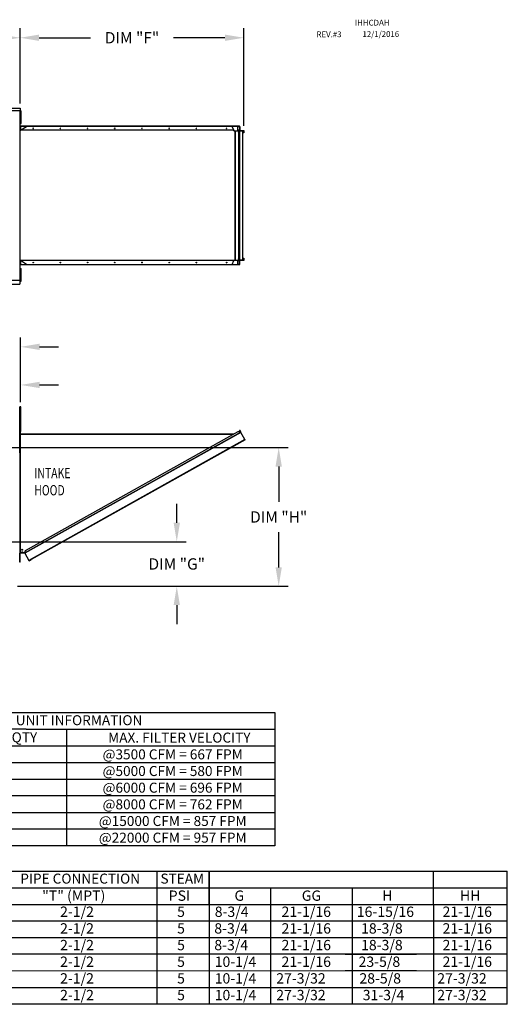
# Model space of a CAD drawing. Units: inches. Extents: x 0 to 252, y -161 to 0.
# Drawn here: x 174 to 252, y -158 to -2 of the extents above; entities that cross this region are included whole.
import ezdxf
from ezdxf.enums import TextEntityAlignment as Align

# ---------------------------------------------------------------- set-up
doc = ezdxf.new("R2010")
doc.units = ezdxf.units.IN
doc.header["$LTSCALE"] = 4
doc.header["$MEASUREMENT"] = 0
doc.styles.add('SLDTEXTSTYLE0', font='txt', dxfattribs={"width": 0.75})
doc.dimstyles.new('MOD', dxfattribs={"dimscale": 1.5, "dimtxt": 1.2, "dimasz": 2, "dimexe": 1, "dimexo": 0.5, "dimgap": 1, "dimtad": 0, "dimtih": 1, "dimtoh": 1, "dimdec": 4, "dimzin": 0, "dimdsep": 46, "dimtxsty": 'Standard', "dimcen": 0.09, "dimadec": 0, "dimazin": 0, "dimtfac": 1, "dimtdec": 4, "dimtix": 1, "dimtofl": 0, "dimtmove": 0, "dimatfit": 3, "dimfxl": 0, "dimtolj": 1, "dimtzin": 0, "dimarcsym": 0})

# ---------------------------------------------------------------- blocks, each defined once
blk = doc.blocks.new('*D2')
at = {"color": 0, "lineweight": -2}
for p, q in [((105.63, -16.87), (105.63, -3.24)), ((174.52, -15.16), (174.52, -3.24)), ((108.63, -4.74), (133.48, -4.74)), ((171.52, -4.74), (146.68, -4.74))]:
    blk.add_line(p, q, dxfattribs=at)
at = {"color": 0}
for points in [[(108.63, -4.24), (108.63, -5.24), (105.63, -4.74)], [(171.52, -4.24), (171.52, -5.24), (174.52, -4.74)]]:
    blk.add_solid(points, dxfattribs=at)
at = {"layer": 'DEFPOINTS', "color": 0}
for p in [(174.52, -4.74), (174.52, -15.91), (105.63, -17.62)]:
    blk.add_point(p, dxfattribs=at)
at = {"color": 0, "insert": (140.08, -4.74), "char_height": 1.8, "attachment_point": 5}
blk.add_mtext('\\A1;DIM "A"', dxfattribs=at)
blk = doc.blocks.new('*D11')
at = {"color": 0, "lineweight": -2}
for p, q in [((156.62, -69.81), (217.05, -69.81)), ((215.55, -72.81), (215.55, -78.42)), ((215.55, -88.82), (215.55, -83.22)), ((174.11, -91.82), (217.05, -91.82))]:
    blk.add_line(p, q, dxfattribs=at)
at = {"color": 0}
for points in [[(215.05, -72.81), (216.05, -72.81), (215.55, -69.81)], [(215.05, -88.82), (216.05, -88.82), (215.55, -91.82)]]:
    blk.add_solid(points, dxfattribs=at)
at = {"layer": 'DEFPOINTS', "color": 0}
for p in [(155.87, -69.81), (215.55, -69.81), (173.36, -91.82)]:
    blk.add_point(p, dxfattribs=at)
at = {"color": 0, "insert": (215.55, -80.82), "char_height": 1.8, "attachment_point": 5}
blk.add_mtext('\\A1;DIM "H"', dxfattribs=at)
blk = doc.blocks.new('*D12')
at = {"color": 0, "lineweight": -2}
for p, q in [((199.37, -81.75), (199.37, -78.75)), ((155.18, -84.75), (200.87, -84.75)), ((175.15, -91.82), (200.87, -91.82)), ((199.37, -94.82), (199.37, -97.82))]:
    blk.add_line(p, q, dxfattribs=at)
at = {"color": 0}
for points in [[(198.87, -81.75), (199.87, -81.75), (199.37, -84.75)], [(198.87, -94.82), (199.87, -94.82), (199.37, -91.82)]]:
    blk.add_solid(points, dxfattribs=at)
at = {"layer": 'DEFPOINTS', "color": 0}
for p in [(154.43, -84.75), (199.37, -84.75), (174.4, -91.82)]:
    blk.add_point(p, dxfattribs=at)
at = {"color": 0, "insert": (199.37, -88.28), "char_height": 1.8, "attachment_point": 5}
blk.add_mtext('\\A1;DIM "G"', dxfattribs=at)
blk = doc.blocks.new('*D13')
at = {"color": 0, "lineweight": -2}
for p, q in [((154.46, -83.75), (154.46, -52.31)), ((174.59, -62.57), (174.59, -52.31)), ((151.46, -53.81), (148.46, -53.81)), ((177.59, -53.81), (180.59, -53.81))]:
    blk.add_line(p, q, dxfattribs=at)
at = {"color": 0}
for points in [[(151.46, -53.31), (151.46, -54.31), (154.46, -53.81)], [(177.59, -53.31), (177.59, -54.31), (174.59, -53.81)]]:
    blk.add_solid(points, dxfattribs=at)
at = {"layer": 'DEFPOINTS', "color": 0}
for p in [(154.46, -53.81), (174.59, -63.32), (154.46, -84.5)]:
    blk.add_point(p, dxfattribs=at)
at = {"color": 0, "insert": (164.53, -53.81), "char_height": 1.8, "attachment_point": 5}
blk.add_mtext('\\A1;DIM "GG"', dxfattribs=at)
blk = doc.blocks.new('*D14')
at = {"color": 0, "lineweight": -2}
for p, q in [((156.91, -69.06), (156.91, -58.36)), ((174.59, -62.57), (174.59, -58.36)), ((153.91, -59.86), (150.91, -59.86)), ((177.59, -59.86), (180.59, -59.86))]:
    blk.add_line(p, q, dxfattribs=at)
at = {"color": 0}
for points in [[(153.91, -59.36), (153.91, -60.36), (156.91, -59.86)], [(177.59, -59.36), (177.59, -60.36), (174.59, -59.86)]]:
    blk.add_solid(points, dxfattribs=at)
at = {"layer": 'DEFPOINTS', "color": 0}
for p in [(156.91, -59.86), (174.59, -63.32), (156.91, -69.81)]:
    blk.add_point(p, dxfattribs=at)
at = {"color": 0, "insert": (165.46, -59.86), "char_height": 1.8, "attachment_point": 5}
blk.add_mtext('\\A1;DIM "HH"', dxfattribs=at)
blk = doc.blocks.new('*D16')
at = {"color": 0, "lineweight": -2}
for p, q in [((174.52, -15.16), (174.52, -3.24)), ((210.01, -18.73), (210.01, -3.24)), ((177.52, -4.74), (185.67, -4.74)), ((207.01, -4.74), (198.87, -4.74))]:
    blk.add_line(p, q, dxfattribs=at)
at = {"color": 0}
for points in [[(177.52, -4.24), (177.52, -5.24), (174.52, -4.74)], [(207.01, -4.24), (207.01, -5.24), (210.01, -4.74)]]:
    blk.add_solid(points, dxfattribs=at)
at = {"layer": 'DEFPOINTS', "color": 0}
for p in [(210.01, -4.74), (174.52, -15.91), (210.01, -19.48)]:
    blk.add_point(p, dxfattribs=at)
at = {"color": 0, "insert": (192.27, -4.74), "char_height": 1.8, "attachment_point": 5}
blk.add_mtext('\\A1;DIM "F"', dxfattribs=at)

msp = doc.modelspace()

# ---------------------------------------------------------------- linework, layer by layer
at = {"color": 7, "linetype": 'Continuous'}
for p, q in [((136.456, -16.31449), (174.52281, -16.31449)), ((136.89532, -15.9103), (174.52281, -15.9103)), ((174.52281, -15.95158), (136.89532, -15.95158)), ((174.45484, -16.31344), (174.45484, -16.27746)), ((174.45484, -16.31344), (174.45584, -16.31344)), ((174.45484, -16.34443), (174.45484, -16.31344)), ((174.52281, -16.31344), (174.45584, -16.31344)), ((174.52281, -15.9103), (174.52281, -15.95158)), ((174.52281, -15.95158), (174.52281, -16.30627)), ((174.52281, -43.23619), (174.52281, -16.31449)), ((174.59558, -17.02987), (174.52808, -17.02987)), ((174.59558, -16.69237), (174.59558, -16.35487)), ((174.59558, -16.35487), (174.66645, -16.35487)), ((174.59558, -18.04237), (174.59558, -16.69237)), ((174.59558, -16.69237), (174.66645, -16.69237)), ((174.66645, -16.69237), (174.66645, -16.35487)), ((174.66645, -18.04237), (174.66645, -16.69237)), ((174.52808, -17.70487), (174.59558, -17.70487)), ((174.59558, -18.04237), (174.66645, -18.04237)), ((174.59558, -18.37987), (174.66645, -18.37987)), ((174.66645, -18.37987), (174.66645, -18.04237)), ((174.52281, -19.45651), (174.52453, -19.45621)), ((174.52453, -19.45621), (174.52619, -19.45531)), ((174.52619, -19.45531), (174.52776, -19.45385)), ((174.52776, -19.45385), (174.52918, -19.45187)), ((174.52918, -19.45187), (174.53042, -19.44942)), ((174.53042, -19.44942), (174.53143, -19.44657)), ((174.53143, -19.44657), (174.5322, -19.44341)), ((174.5322, -19.44341), (174.53269, -19.44003)), ((174.53269, -19.44003), (174.54325, -19.43586)), ((174.54214, -19.45651), (174.54461, -19.45651)), ((174.54325, -19.43586), (175.5119, -18.81445)), ((208.43747, -19.43586), (174.54325, -19.43586)), ((174.55279, -18.81421), (174.54349, -18.81421)), ((174.54461, -18.81445), (174.54461, -19.43499)), ((174.5487, -18.81421), (174.5487, -18.79023)), ((174.66034, -18.79048), (174.54981, -18.79048)), ((174.66034, -18.81445), (174.55391, -18.81445)), ((209.3348, -18.79048), (174.66034, -18.79048)), ((174.66034, -18.81445), (174.66034, -18.79048)), ((208.94395, -18.81445), (174.66034, -18.81445)), ((176.5483, -19.10692), (176.54542, -19.12349)), ((176.54542, -19.12349), (176.5483, -19.14006)), ((176.55649, -19.09288), (176.5483, -19.10692)), ((176.5483, -19.14006), (176.55649, -19.1541)), ((176.56874, -19.08349), (176.55649, -19.09288)), ((176.55649, -19.1541), (176.56874, -19.16349)), ((176.55713, -19.12349), (176.56001, -19.10692)), ((176.56001, -19.14006), (176.55713, -19.12349)), ((176.56001, -19.10692), (176.5682, -19.09288)), ((176.5682, -19.1541), (176.56001, -19.14006)), ((176.5682, -19.09288), (176.58045, -19.08349)), ((176.58045, -19.16349), (176.5682, -19.1541)), ((176.5832, -19.0802), (176.56874, -19.08349)), ((176.56874, -19.16349), (176.5832, -19.16678)), ((176.58045, -19.08349), (176.58905, -19.08072)), ((176.58905, -19.16626), (176.58045, -19.16349)), ((176.59765, -19.08349), (176.5832, -19.0802)), ((176.5832, -19.16678), (176.59765, -19.16349)), ((176.60991, -19.09288), (176.59765, -19.08349)), ((176.59765, -19.16349), (176.60991, -19.1541)), ((176.6181, -19.10692), (176.60991, -19.09288)), ((176.60991, -19.1541), (176.6181, -19.14006)), ((176.62097, -19.12349), (176.6181, -19.10692)), ((176.6181, -19.14006), (176.62097, -19.12349)), ((180.86523, -19.10692), (180.86235, -19.12349)), ((180.86235, -19.12349), (180.86523, -19.14006)), ((180.87342, -19.09288), (180.86523, -19.10692)), ((180.86523, -19.14006), (180.87342, -19.1541)), ((180.88567, -19.08349), (180.87342, -19.09288)), ((180.87342, -19.1541), (180.88567, -19.16349)), ((180.87407, -19.12349), (180.87694, -19.10692)), ((180.87694, -19.14006), (180.87407, -19.12349)), ((180.87694, -19.10692), (180.88513, -19.09288)), ((180.88513, -19.1541), (180.87694, -19.14006)), ((180.88513, -19.09288), (180.89739, -19.08349)), ((180.89739, -19.16349), (180.88513, -19.1541)), ((180.90013, -19.0802), (180.88567, -19.08349)), ((180.88567, -19.16349), (180.90013, -19.16678)), ((180.89739, -19.08349), (180.90599, -19.08072)), ((180.90599, -19.16626), (180.89739, -19.16349)), ((180.91459, -19.08349), (180.90013, -19.0802)), ((180.90013, -19.16678), (180.91459, -19.16349)), ((180.92684, -19.09288), (180.91459, -19.08349)), ((180.91459, -19.16349), (180.92684, -19.1541)), ((180.93503, -19.10692), (180.92684, -19.09288)), ((180.92684, -19.1541), (180.93503, -19.14006)), ((180.93791, -19.12349), (180.93503, -19.10692)), ((180.93503, -19.14006), (180.93791, -19.12349)), ((185.18216, -19.10692), (185.17929, -19.12349)), ((185.17929, -19.12349), (185.18216, -19.14006)), ((185.19035, -19.09288), (185.18216, -19.10692)), ((185.18216, -19.14006), (185.19035, -19.1541)), ((185.20261, -19.08349), (185.19035, -19.09288)), ((185.19035, -19.1541), (185.20261, -19.16349)), ((185.191, -19.12349), (185.19388, -19.10692)), ((185.19388, -19.14006), (185.191, -19.12349)), ((185.19388, -19.10692), (185.20206, -19.09288)), ((185.20206, -19.1541), (185.19388, -19.14006)), ((185.20206, -19.09288), (185.21432, -19.08349)), ((185.21432, -19.16349), (185.20206, -19.1541)), ((185.21706, -19.0802), (185.20261, -19.08349)), ((185.20261, -19.16349), (185.21706, -19.16678)), ((185.21432, -19.08349), (185.22292, -19.08072)), ((185.22292, -19.16626), (185.21432, -19.16349)), ((185.23152, -19.08349), (185.21706, -19.0802)), ((185.21706, -19.16678), (185.23152, -19.16349)), ((185.24378, -19.09288), (185.23152, -19.08349)), ((185.23152, -19.16349), (185.24378, -19.1541)), ((185.25196, -19.10692), (185.24378, -19.09288)), ((185.24378, -19.1541), (185.25196, -19.14006)), ((185.25484, -19.12349), (185.25196, -19.10692)), ((185.25196, -19.14006), (185.25484, -19.12349)), ((189.4991, -19.10692), (189.49622, -19.12349)), ((189.49622, -19.12349), (189.4991, -19.14006)), ((189.50729, -19.09288), (189.4991, -19.10692)), ((189.4991, -19.14006), (189.50729, -19.1541)), ((189.51954, -19.08349), (189.50729, -19.09288)), ((189.50729, -19.1541), (189.51954, -19.16349)), ((189.50793, -19.12349), (189.51081, -19.10692)), ((189.51081, -19.14006), (189.50793, -19.12349)), ((189.51081, -19.10692), (189.519, -19.09288)), ((189.519, -19.1541), (189.51081, -19.14006)), ((189.519, -19.09288), (189.53125, -19.08349)), ((189.53125, -19.16349), (189.519, -19.1541)), ((189.534, -19.0802), (189.51954, -19.08349)), ((189.51954, -19.16349), (189.534, -19.16678)), ((189.53125, -19.08349), (189.53985, -19.08072)), ((189.53985, -19.16626), (189.53125, -19.16349)), ((189.54845, -19.08349), (189.534, -19.0802)), ((189.534, -19.16678), (189.54845, -19.16349)), ((189.56071, -19.09288), (189.54845, -19.08349)), ((189.54845, -19.16349), (189.56071, -19.1541)), ((189.5689, -19.10692), (189.56071, -19.09288)), ((189.56071, -19.1541), (189.5689, -19.14006)), ((189.57177, -19.12349), (189.5689, -19.10692)), ((189.5689, -19.14006), (189.57177, -19.12349)), ((193.81603, -19.10692), (193.81315, -19.12349)), ((193.81315, -19.12349), (193.81603, -19.14006)), ((193.82422, -19.09288), (193.81603, -19.10692)), ((193.81603, -19.14006), (193.82422, -19.1541)), ((193.83647, -19.08349), (193.82422, -19.09288)), ((193.82422, -19.1541), (193.83647, -19.16349)), ((193.82487, -19.12349), (193.82774, -19.10692)), ((193.82774, -19.14006), (193.82487, -19.12349)), ((193.82774, -19.10692), (193.83593, -19.09288)), ((193.83593, -19.1541), (193.82774, -19.14006)), ((193.83593, -19.09288), (193.84819, -19.08349)), ((193.84819, -19.16349), (193.83593, -19.1541)), ((193.85093, -19.0802), (193.83647, -19.08349)), ((193.83647, -19.16349), (193.85093, -19.16678)), ((193.84819, -19.08349), (193.85679, -19.08072)), ((193.85679, -19.16626), (193.84819, -19.16349)), ((193.86539, -19.08349), (193.85093, -19.0802)), ((193.85093, -19.16678), (193.86539, -19.16349)), ((193.87764, -19.09288), (193.86539, -19.08349)), ((193.86539, -19.16349), (193.87764, -19.1541)), ((193.88583, -19.10692), (193.87764, -19.09288)), ((193.87764, -19.1541), (193.88583, -19.14006)), ((193.88871, -19.12349), (193.88583, -19.10692)), ((193.88583, -19.14006), (193.88871, -19.12349)), ((198.13296, -19.10692), (198.13009, -19.12349)), ((198.13009, -19.12349), (198.13296, -19.14006)), ((198.14115, -19.09288), (198.13296, -19.10692)), ((198.13296, -19.14006), (198.14115, -19.1541)), ((198.15341, -19.08349), (198.14115, -19.09288)), ((198.14115, -19.1541), (198.15341, -19.16349)), ((198.1418, -19.12349), (198.14468, -19.10692)), ((198.14468, -19.14006), (198.1418, -19.12349)), ((198.14468, -19.10692), (198.15286, -19.09288)), ((198.15286, -19.1541), (198.14468, -19.14006)), ((198.15286, -19.09288), (198.16512, -19.08349)), ((198.16512, -19.16349), (198.15286, -19.1541)), ((198.16786, -19.0802), (198.15341, -19.08349)), ((198.15341, -19.16349), (198.16786, -19.16678)), ((198.16512, -19.08349), (198.17372, -19.08072)), ((198.17372, -19.16626), (198.16512, -19.16349)), ((198.18232, -19.08349), (198.16786, -19.0802)), ((198.16786, -19.16678), (198.18232, -19.16349)), ((198.19458, -19.09288), (198.18232, -19.08349)), ((198.18232, -19.16349), (198.19458, -19.1541)), ((198.20276, -19.10692), (198.19458, -19.09288)), ((198.19458, -19.1541), (198.20276, -19.14006)), ((198.20564, -19.12349), (198.20276, -19.10692)), ((198.20276, -19.14006), (198.20564, -19.12349)), ((202.4499, -19.10692), (202.44702, -19.12349)), ((202.44702, -19.12349), (202.4499, -19.14006)), ((202.45809, -19.09288), (202.4499, -19.10692)), ((202.4499, -19.14006), (202.45809, -19.1541)), ((202.47034, -19.08349), (202.45809, -19.09288)), ((202.45809, -19.1541), (202.47034, -19.16349)), ((202.45873, -19.12349), (202.46161, -19.10692)), ((202.46161, -19.14006), (202.45873, -19.12349)), ((202.46161, -19.10692), (202.4698, -19.09288)), ((202.4698, -19.1541), (202.46161, -19.14006)), ((202.4698, -19.09288), (202.48205, -19.08349)), ((202.48205, -19.16349), (202.4698, -19.1541)), ((202.4848, -19.0802), (202.47034, -19.08349)), ((202.47034, -19.16349), (202.4848, -19.16678)), ((202.48205, -19.08349), (202.49065, -19.08072)), ((202.49065, -19.16626), (202.48205, -19.16349)), ((202.49925, -19.08349), (202.4848, -19.0802)), ((202.4848, -19.16678), (202.49925, -19.16349)), ((202.51151, -19.09288), (202.49925, -19.08349)), ((202.49925, -19.16349), (202.51151, -19.1541)), ((202.5197, -19.10692), (202.51151, -19.09288)), ((202.51151, -19.1541), (202.5197, -19.14006)), ((202.52257, -19.12349), (202.5197, -19.10692)), ((202.5197, -19.14006), (202.52257, -19.12349)), ((207.26253, -19.10692), (207.25965, -19.12349)), ((207.25965, -19.12349), (207.26253, -19.14006)), ((207.27071, -19.09288), (207.26253, -19.10692)), ((207.26253, -19.14006), (207.27071, -19.1541)), ((207.28297, -19.08349), (207.27071, -19.09288)), ((207.27071, -19.1541), (207.28297, -19.16349)), ((207.27136, -19.12349), (207.27424, -19.10692)), ((207.27424, -19.14006), (207.27136, -19.12349)), ((207.27424, -19.10692), (207.28243, -19.09288)), ((207.28243, -19.1541), (207.27424, -19.14006)), ((207.28243, -19.09288), (207.29468, -19.08349)), ((207.29468, -19.16349), (207.28243, -19.1541)), ((207.29743, -19.0802), (207.28297, -19.08349)), ((207.28297, -19.16349), (207.29743, -19.16678)), ((207.29468, -19.08349), (207.30328, -19.08072)), ((207.30328, -19.16626), (207.29468, -19.16349)), ((207.31188, -19.08349), (207.29743, -19.0802)), ((207.29743, -19.16678), (207.31188, -19.16349)), ((207.32414, -19.09288), (207.31188, -19.08349)), ((207.31188, -19.16349), (207.32414, -19.1541)), ((207.33233, -19.10692), (207.32414, -19.09288)), ((207.32414, -19.1541), (207.33233, -19.14006)), ((207.3352, -19.12349), (207.33233, -19.10692)), ((207.33233, -19.14006), (207.3352, -19.12349)), ((208.13394, -18.81445), (208.43747, -19.43586)), ((208.44918, -19.43586), (208.14565, -18.81445)), ((208.43234, -19.45621), (208.43063, -19.45651)), ((208.43401, -19.45531), (208.43234, -19.45621)), ((208.43558, -19.45385), (208.43401, -19.45531)), ((208.437, -19.45187), (208.43558, -19.45385)), ((208.43824, -19.44942), (208.437, -19.45187)), ((208.43747, -19.43586), (208.44051, -19.44003)), ((208.43747, -19.43586), (208.44918, -19.43586)), ((208.43925, -19.44657), (208.43824, -19.44942)), ((208.44002, -19.44341), (208.43925, -19.44657)), ((208.44051, -19.44003), (208.44002, -19.44341)), ((208.44051, -19.44003), (208.45198, -19.44488)), ((208.44918, -19.43586), (208.45198, -19.44488)), ((208.45198, -19.44488), (208.44995, -19.45651)), ((208.45243, -19.50113), (208.45243, -19.45651)), ((208.45243, -19.50113), (208.45243, -19.5018)), ((208.45243, -19.5018), (208.63591, -19.5018)), ((208.63591, -40.04888), (208.63591, -19.5018)), ((208.646, -19.5018), (208.63591, -19.5018)), ((208.646, -19.5018), (208.646, -40.04888)), ((208.646, -19.5018), (209.27862, -19.5018)), ((208.94395, -18.81445), (208.94395, -18.79048)), ((209.33386, -18.79048), (208.94395, -18.79048)), ((209.33386, -18.81445), (208.94395, -18.81445)), ((209.03868, -19.5018), (209.03868, -18.81445)), ((209.0543, -19.5018), (209.0543, -18.81445)), ((209.0543, -18.8351), (209.34488, -18.8351)), ((209.34488, -19.43586), (209.0543, -19.43586)), ((209.0543, -19.48048), (209.36668, -19.48048)), ((209.0543, -19.50113), (210.00367, -19.50113)), ((209.14568, -19.5018), (209.14568, -39.76116)), ((209.28622, -19.5018), (209.14568, -19.78952)), ((209.14568, -19.78952), (209.1666, -19.78952)), ((209.1666, -19.78952), (209.30714, -19.5018)), ((209.1666, -19.78952), (209.1666, -39.76116)), ((209.27862, -19.5018), (209.28622, -19.5018)), ((209.27862, -19.5018), (209.27862, -19.51737)), ((209.28622, -19.5018), (209.30714, -19.5018)), ((209.30714, -19.5018), (209.30747, -19.5018)), ((209.30747, -19.43586), (209.30747, -40.04888)), ((209.31316, -19.5018), (209.30747, -19.5018)), ((209.31316, -40.04888), (209.31316, -19.56574)), ((209.84686, -19.56574), (209.31316, -19.56574)), ((209.33386, -18.81445), (209.33386, -18.79048)), ((209.33386, -18.79048), (209.3348, -18.79048)), ((209.33386, -18.81445), (209.3348, -18.81445)), ((209.33905, -18.79133), (209.3348, -18.79048)), ((209.3348, -18.81445), (209.3348, -18.79048)), ((209.33676, -18.81485), (209.3348, -18.81445)), ((209.33866, -18.81602), (209.33676, -18.81485)), ((209.3404, -18.81793), (209.33866, -18.81602)), ((209.34314, -18.79387), (209.33905, -18.79133)), ((209.34193, -18.8205), (209.3404, -18.81793)), ((209.34318, -18.82363), (209.34193, -18.8205)), ((209.34691, -18.798), (209.34314, -18.79387)), ((209.34411, -18.8272), (209.34318, -18.82363)), ((209.34469, -18.83107), (209.34411, -18.8272)), ((209.34488, -18.8351), (209.34469, -18.83107)), ((209.35659, -18.8351), (209.34488, -18.8351)), ((209.34488, -18.8351), (209.34488, -19.43586)), ((209.34488, -19.43586), (209.3453, -19.44457)), ((209.35659, -19.43586), (209.34488, -19.43586)), ((209.3453, -19.44457), (209.34654, -19.45294)), ((209.34654, -19.45294), (209.34856, -19.46065)), ((209.35021, -18.80355), (209.34691, -18.798)), ((209.34856, -19.46065), (209.35127, -19.46741)), ((209.35292, -18.81031), (209.35021, -18.80355)), ((209.35127, -19.46741), (209.35457, -19.47296)), ((209.35493, -18.81802), (209.35292, -18.81031)), ((209.35457, -19.47296), (209.35834, -19.47709)), ((209.35618, -18.82639), (209.35493, -18.81802)), ((209.35659, -18.8351), (209.35618, -18.82639)), ((209.35659, -18.8351), (209.35659, -19.43586)), ((209.35659, -19.43586), (209.35679, -19.43989)), ((209.35679, -19.43989), (209.35736, -19.44376)), ((209.35736, -19.44376), (209.35829, -19.44733)), ((209.35829, -19.44733), (209.35955, -19.45046)), ((209.35834, -19.47709), (209.36243, -19.47963)), ((209.35955, -19.45046), (209.36108, -19.45303)), ((209.36108, -19.45303), (209.36282, -19.45494)), ((209.36243, -19.47963), (209.36668, -19.48048)), ((209.36282, -19.45494), (209.36471, -19.45611)), ((209.36471, -19.45611), (209.36668, -19.45651)), ((209.36668, -19.48048), (209.36668, -19.45651)), ((209.36668, -19.45651), (209.99359, -19.45651)), ((209.36668, -19.48048), (209.99359, -19.48048)), ((209.84686, -40.0702), (209.84686, -19.50113)), ((210.00367, -19.83881), (209.84686, -19.83881)), ((209.99359, -19.45651), (209.99784, -19.45736)), ((209.99359, -19.48048), (209.99359, -19.45651)), ((209.99359, -19.48048), (209.99555, -19.48088)), ((209.99555, -19.48088), (209.99745, -19.48206)), ((209.99745, -19.48206), (209.99919, -19.48396)), ((209.99784, -19.45736), (210.00193, -19.4599)), ((209.99919, -19.48396), (210.00072, -19.48653)), ((210.00072, -19.48653), (210.00197, -19.48966)), ((210.00193, -19.4599), (210.0057, -19.46403)), ((210.00197, -19.48966), (210.0029, -19.49323)), ((210.0029, -19.49323), (210.00348, -19.4971)), ((210.00348, -19.4971), (210.00367, -19.50113)), ((210.00367, -19.50113), (210.01538, -19.50113)), ((210.00367, -19.50113), (210.00367, -19.83881)), ((210.00367, -19.83881), (210.01538, -19.83881)), ((210.0057, -19.46403), (210.009, -19.46958)), ((210.009, -19.46958), (210.01171, -19.47634)), ((210.01171, -19.47634), (210.01372, -19.48405)), ((210.01372, -19.48405), (210.01497, -19.49243)), ((210.01497, -19.49243), (210.01538, -19.50113)), ((210.01538, -19.50113), (210.01538, -19.83881)), ((174.52281, -40.09417), (174.52453, -40.09447)), ((174.52453, -40.09447), (174.52619, -40.09537)), ((174.52619, -40.09537), (174.52776, -40.09683)), ((174.52776, -40.09683), (174.52918, -40.09881)), ((174.52918, -40.09881), (174.53042, -40.10127)), ((174.53042, -40.10127), (174.53143, -40.10411)), ((174.53143, -40.10411), (174.5322, -40.10727)), ((174.5322, -40.10727), (174.53269, -40.11065)), ((174.54325, -40.11482), (174.53269, -40.11065)), ((174.54461, -40.09417), (174.54214, -40.09417)), ((208.43747, -40.11482), (174.54325, -40.11482)), ((175.5119, -40.73623), (174.54325, -40.11482)), ((174.54461, -40.11569), (174.54461, -40.73623)), ((176.54542, -40.42719), (176.5483, -40.41062)), ((176.5483, -40.44376), (176.54542, -40.42719)), ((176.5483, -40.41062), (176.55649, -40.39658)), ((176.55649, -40.4578), (176.5483, -40.44376)), ((176.55649, -40.39658), (176.56874, -40.38719)), ((176.56874, -40.46719), (176.55649, -40.4578)), ((176.56001, -40.41062), (176.55713, -40.42719)), ((176.55713, -40.42719), (176.56001, -40.44376)), ((176.5682, -40.39658), (176.56001, -40.41062)), ((176.56001, -40.44376), (176.5682, -40.4578)), ((176.58045, -40.38719), (176.5682, -40.39658)), ((176.5682, -40.4578), (176.58045, -40.46719)), ((176.56874, -40.38719), (176.5832, -40.3839)), ((176.5832, -40.47048), (176.56874, -40.46719)), ((176.58905, -40.38442), (176.58045, -40.38719)), ((176.58045, -40.46719), (176.58905, -40.46996)), ((176.5832, -40.3839), (176.59765, -40.38719)), ((176.59765, -40.46719), (176.5832, -40.47048)), ((176.59765, -40.38719), (176.60991, -40.39658)), ((176.60991, -40.4578), (176.59765, -40.46719)), ((176.60991, -40.39658), (176.6181, -40.41062)), ((176.6181, -40.44376), (176.60991, -40.4578)), ((176.6181, -40.41062), (176.62097, -40.42719)), ((176.62097, -40.42719), (176.6181, -40.44376)), ((180.86235, -40.42719), (180.86523, -40.41062)), ((180.86523, -40.44376), (180.86235, -40.42719)), ((180.86523, -40.41062), (180.87342, -40.39658)), ((180.87342, -40.4578), (180.86523, -40.44376)), ((180.87342, -40.39658), (180.88567, -40.38719)), ((180.88567, -40.46719), (180.87342, -40.4578)), ((180.87694, -40.41062), (180.87407, -40.42719)), ((180.87407, -40.42719), (180.87694, -40.44376)), ((180.88513, -40.39658), (180.87694, -40.41062)), ((180.87694, -40.44376), (180.88513, -40.4578)), ((180.89739, -40.38719), (180.88513, -40.39658)), ((180.88513, -40.4578), (180.89739, -40.46719)), ((180.88567, -40.38719), (180.90013, -40.3839)), ((180.90013, -40.47048), (180.88567, -40.46719)), ((180.90599, -40.38442), (180.89739, -40.38719)), ((180.89739, -40.46719), (180.90599, -40.46996)), ((180.90013, -40.3839), (180.91459, -40.38719)), ((180.91459, -40.46719), (180.90013, -40.47048)), ((180.91459, -40.38719), (180.92684, -40.39658)), ((180.92684, -40.4578), (180.91459, -40.46719)), ((180.92684, -40.39658), (180.93503, -40.41062)), ((180.93503, -40.44376), (180.92684, -40.4578)), ((180.93503, -40.41062), (180.93791, -40.42719)), ((180.93791, -40.42719), (180.93503, -40.44376)), ((185.17929, -40.42719), (185.18216, -40.41062)), ((185.18216, -40.44376), (185.17929, -40.42719)), ((185.18216, -40.41062), (185.19035, -40.39658)), ((185.19035, -40.4578), (185.18216, -40.44376)), ((185.19035, -40.39658), (185.20261, -40.38719)), ((185.20261, -40.46719), (185.19035, -40.4578)), ((185.19388, -40.41062), (185.191, -40.42719)), ((185.191, -40.42719), (185.19388, -40.44376)), ((185.20206, -40.39658), (185.19388, -40.41062)), ((185.19388, -40.44376), (185.20206, -40.4578)), ((185.21432, -40.38719), (185.20206, -40.39658)), ((185.20206, -40.4578), (185.21432, -40.46719)), ((185.20261, -40.38719), (185.21706, -40.3839)), ((185.21706, -40.47048), (185.20261, -40.46719)), ((185.22292, -40.38442), (185.21432, -40.38719)), ((185.21432, -40.46719), (185.22292, -40.46996)), ((185.21706, -40.3839), (185.23152, -40.38719)), ((185.23152, -40.46719), (185.21706, -40.47048)), ((185.23152, -40.38719), (185.24378, -40.39658)), ((185.24378, -40.4578), (185.23152, -40.46719)), ((185.24378, -40.39658), (185.25196, -40.41062)), ((185.25196, -40.44376), (185.24378, -40.4578)), ((185.25196, -40.41062), (185.25484, -40.42719)), ((185.25484, -40.42719), (185.25196, -40.44376)), ((189.49622, -40.42719), (189.4991, -40.41062)), ((189.4991, -40.44376), (189.49622, -40.42719)), ((189.4991, -40.41062), (189.50729, -40.39658)), ((189.50729, -40.4578), (189.4991, -40.44376)), ((189.50729, -40.39658), (189.51954, -40.38719)), ((189.51954, -40.46719), (189.50729, -40.4578)), ((189.51081, -40.41062), (189.50793, -40.42719)), ((189.50793, -40.42719), (189.51081, -40.44376)), ((189.519, -40.39658), (189.51081, -40.41062)), ((189.51081, -40.44376), (189.519, -40.4578)), ((189.53125, -40.38719), (189.519, -40.39658)), ((189.519, -40.4578), (189.53125, -40.46719)), ((189.51954, -40.38719), (189.534, -40.3839)), ((189.534, -40.47048), (189.51954, -40.46719)), ((189.53985, -40.38442), (189.53125, -40.38719)), ((189.53125, -40.46719), (189.53985, -40.46996)), ((189.534, -40.3839), (189.54845, -40.38719)), ((189.54845, -40.46719), (189.534, -40.47048)), ((189.54845, -40.38719), (189.56071, -40.39658)), ((189.56071, -40.4578), (189.54845, -40.46719)), ((189.56071, -40.39658), (189.5689, -40.41062)), ((189.5689, -40.44376), (189.56071, -40.4578)), ((189.5689, -40.41062), (189.57177, -40.42719)), ((189.57177, -40.42719), (189.5689, -40.44376)), ((193.81315, -40.42719), (193.81603, -40.41062)), ((193.81603, -40.44376), (193.81315, -40.42719)), ((193.81603, -40.41062), (193.82422, -40.39658)), ((193.82422, -40.4578), (193.81603, -40.44376)), ((193.82422, -40.39658), (193.83647, -40.38719)), ((193.83647, -40.46719), (193.82422, -40.4578)), ((193.82774, -40.41062), (193.82487, -40.42719)), ((193.82487, -40.42719), (193.82774, -40.44376)), ((193.83593, -40.39658), (193.82774, -40.41062)), ((193.82774, -40.44376), (193.83593, -40.4578)), ((193.84819, -40.38719), (193.83593, -40.39658)), ((193.83593, -40.4578), (193.84819, -40.46719)), ((193.83647, -40.38719), (193.85093, -40.3839)), ((193.85093, -40.47048), (193.83647, -40.46719)), ((193.85679, -40.38442), (193.84819, -40.38719)), ((193.84819, -40.46719), (193.85679, -40.46996)), ((193.85093, -40.3839), (193.86539, -40.38719)), ((193.86539, -40.46719), (193.85093, -40.47048)), ((193.86539, -40.38719), (193.87764, -40.39658)), ((193.87764, -40.4578), (193.86539, -40.46719)), ((193.87764, -40.39658), (193.88583, -40.41062)), ((193.88583, -40.44376), (193.87764, -40.4578)), ((193.88583, -40.41062), (193.88871, -40.42719)), ((193.88871, -40.42719), (193.88583, -40.44376)), ((198.13009, -40.42719), (198.13296, -40.41062)), ((198.13296, -40.44376), (198.13009, -40.42719)), ((198.13296, -40.41062), (198.14115, -40.39658)), ((198.14115, -40.4578), (198.13296, -40.44376)), ((198.14115, -40.39658), (198.15341, -40.38719)), ((198.15341, -40.46719), (198.14115, -40.4578)), ((198.14468, -40.41062), (198.1418, -40.42719)), ((198.1418, -40.42719), (198.14468, -40.44376)), ((198.15286, -40.39658), (198.14468, -40.41062)), ((198.14468, -40.44376), (198.15286, -40.4578)), ((198.16512, -40.38719), (198.15286, -40.39658)), ((198.15286, -40.4578), (198.16512, -40.46719)), ((198.15341, -40.38719), (198.16786, -40.3839)), ((198.16786, -40.47048), (198.15341, -40.46719)), ((198.17372, -40.38442), (198.16512, -40.38719)), ((198.16512, -40.46719), (198.17372, -40.46996)), ((198.16786, -40.3839), (198.18232, -40.38719)), ((198.18232, -40.46719), (198.16786, -40.47048)), ((198.18232, -40.38719), (198.19458, -40.39658)), ((198.19458, -40.4578), (198.18232, -40.46719)), ((198.19458, -40.39658), (198.20276, -40.41062)), ((198.20276, -40.44376), (198.19458, -40.4578)), ((198.20276, -40.41062), (198.20564, -40.42719)), ((198.20564, -40.42719), (198.20276, -40.44376)), ((202.44702, -40.42719), (202.4499, -40.41062)), ((202.4499, -40.44376), (202.44702, -40.42719)), ((202.4499, -40.41062), (202.45809, -40.39658)), ((202.45809, -40.4578), (202.4499, -40.44376)), ((202.45809, -40.39658), (202.47034, -40.38719)), ((202.47034, -40.46719), (202.45809, -40.4578)), ((202.46161, -40.41062), (202.45873, -40.42719)), ((202.45873, -40.42719), (202.46161, -40.44376)), ((202.4698, -40.39658), (202.46161, -40.41062)), ((202.46161, -40.44376), (202.4698, -40.4578)), ((202.48205, -40.38719), (202.4698, -40.39658)), ((202.4698, -40.4578), (202.48205, -40.46719)), ((202.47034, -40.38719), (202.4848, -40.3839)), ((202.4848, -40.47048), (202.47034, -40.46719)), ((202.49065, -40.38442), (202.48205, -40.38719)), ((202.48205, -40.46719), (202.49065, -40.46996)), ((202.4848, -40.3839), (202.49925, -40.38719)), ((202.49925, -40.46719), (202.4848, -40.47048)), ((202.49925, -40.38719), (202.51151, -40.39658)), ((202.51151, -40.4578), (202.49925, -40.46719)), ((202.51151, -40.39658), (202.5197, -40.41062)), ((202.5197, -40.44376), (202.51151, -40.4578)), ((202.5197, -40.41062), (202.52257, -40.42719)), ((202.52257, -40.42719), (202.5197, -40.44376)), ((207.25965, -40.42719), (207.26253, -40.41062)), ((207.26253, -40.44376), (207.25965, -40.42719)), ((207.26253, -40.41062), (207.27071, -40.39658)), ((207.27071, -40.4578), (207.26253, -40.44376)), ((207.27071, -40.39658), (207.28297, -40.38719)), ((207.28297, -40.46719), (207.27071, -40.4578)), ((207.27424, -40.41062), (207.27136, -40.42719)), ((207.27136, -40.42719), (207.27424, -40.44376)), ((207.28243, -40.39658), (207.27424, -40.41062)), ((207.27424, -40.44376), (207.28243, -40.4578)), ((207.29468, -40.38719), (207.28243, -40.39658)), ((207.28243, -40.4578), (207.29468, -40.46719)), ((207.28297, -40.38719), (207.29743, -40.3839)), ((207.29743, -40.47048), (207.28297, -40.46719)), ((207.30328, -40.38442), (207.29468, -40.38719)), ((207.29468, -40.46719), (207.30328, -40.46996)), ((207.29743, -40.3839), (207.31188, -40.38719)), ((207.31188, -40.46719), (207.29743, -40.47048)), ((207.31188, -40.38719), (207.32414, -40.39658)), ((207.32414, -40.4578), (207.31188, -40.46719)), ((207.32414, -40.39658), (207.33233, -40.41062)), ((207.33233, -40.44376), (207.32414, -40.4578)), ((207.33233, -40.41062), (207.3352, -40.42719)), ((207.3352, -40.42719), (207.33233, -40.44376)), ((208.43747, -40.11482), (208.13394, -40.73623)), ((208.14565, -40.73623), (208.44918, -40.11482)), ((208.43234, -40.09447), (208.43063, -40.09417)), ((208.43401, -40.09537), (208.43234, -40.09447)), ((208.43558, -40.09683), (208.43401, -40.09537)), ((208.437, -40.09881), (208.43558, -40.09683)), ((208.43824, -40.10127), (208.437, -40.09881)), ((208.44051, -40.11065), (208.43747, -40.11482)), ((208.44918, -40.11482), (208.43747, -40.11482)), ((208.43925, -40.10411), (208.43824, -40.10127)), ((208.44002, -40.10727), (208.43925, -40.10411)), ((208.44051, -40.11065), (208.44002, -40.10727)), ((208.44051, -40.11065), (208.45198, -40.1058)), ((208.45198, -40.1058), (208.44918, -40.11482)), ((208.45198, -40.1058), (208.44995, -40.09417)), ((208.45243, -40.04888), (208.63591, -40.04888)), ((208.45243, -40.04888), (208.45243, -40.04955)), ((208.45243, -40.09417), (208.45243, -40.04955)), ((208.63591, -40.04888), (208.646, -40.04888)), ((208.646, -40.04888), (209.27862, -40.04888)), ((209.03868, -40.73623), (209.03868, -40.04888)), ((209.0543, -40.73623), (209.0543, -40.04888)), ((209.22874, -40.0702), (209.0543, -40.0702)), ((209.0543, -40.11482), (209.34488, -40.11482)), ((209.14568, -39.76116), (209.1666, -39.76116)), ((209.14568, -39.76116), (209.28622, -40.04888)), ((209.30714, -40.04888), (209.1666, -39.76116)), ((209.22874, -40.0702), (209.22874, -40.04888)), ((209.36668, -40.0702), (209.22874, -40.0702)), ((209.36668, -40.0702), (209.25053, -40.0702)), ((209.27862, -40.03331), (209.27862, -40.04888)), ((209.28622, -40.04888), (209.27862, -40.04888)), ((209.28622, -40.04888), (209.30714, -40.04888)), ((209.30747, -40.04888), (209.30714, -40.04888)), ((209.30747, -40.04888), (209.31316, -40.04888)), ((209.3453, -40.10611), (209.34488, -40.11482)), ((209.34488, -40.71558), (209.34488, -40.11482)), ((209.35659, -40.11482), (209.34488, -40.11482)), ((209.34654, -40.09774), (209.3453, -40.10611)), ((209.34856, -40.09003), (209.34654, -40.09774)), ((209.35127, -40.08327), (209.34856, -40.09003)), ((209.35457, -40.07772), (209.35127, -40.08327)), ((209.35834, -40.07359), (209.35457, -40.07772)), ((209.35679, -40.11079), (209.35659, -40.11482)), ((209.35659, -40.71558), (209.35659, -40.11482)), ((209.35736, -40.10692), (209.35679, -40.11079)), ((209.35829, -40.10335), (209.35736, -40.10692)), ((209.35955, -40.10022), (209.35829, -40.10335)), ((209.36243, -40.07105), (209.35834, -40.07359)), ((209.36108, -40.09765), (209.35955, -40.10022)), ((209.36282, -40.09575), (209.36108, -40.09765)), ((209.36668, -40.0702), (209.36243, -40.07105)), ((209.36471, -40.09457), (209.36282, -40.09575)), ((209.36668, -40.09417), (209.36471, -40.09457)), ((209.36668, -40.0702), (209.36668, -40.09417)), ((209.99359, -40.0702), (209.36668, -40.0702)), ((209.99359, -40.09417), (209.36668, -40.09417)), ((209.84686, -39.71187), (210.00367, -39.71187)), ((210.00367, -40.04955), (209.84686, -40.04955)), ((209.99555, -40.0698), (209.99359, -40.0702)), ((209.99359, -40.0702), (209.99359, -40.09417)), ((209.99784, -40.09332), (209.99359, -40.09417)), ((209.99745, -40.06862), (209.99555, -40.0698)), ((209.99919, -40.06672), (209.99745, -40.06862)), ((210.00193, -40.09078), (209.99784, -40.09332)), ((210.00072, -40.06415), (209.99919, -40.06672)), ((210.00197, -40.06102), (210.00072, -40.06415)), ((210.0057, -40.08665), (210.00193, -40.09078)), ((210.0029, -40.05745), (210.00197, -40.06102)), ((210.00348, -40.05358), (210.0029, -40.05745)), ((210.00367, -40.04955), (210.00348, -40.05358)), ((210.00367, -39.71187), (210.01538, -39.71187)), ((210.00367, -39.71187), (210.00367, -40.04955)), ((210.00367, -40.04955), (210.01538, -40.04955)), ((210.009, -40.0811), (210.0057, -40.08665)), ((210.01171, -40.07434), (210.009, -40.0811)), ((210.01372, -40.06663), (210.01171, -40.07434)), ((210.01497, -40.05826), (210.01372, -40.06663)), ((210.01538, -40.04955), (210.01497, -40.05826)), ((210.01538, -39.71187), (210.01538, -40.04955)), ((174.51438, -41.72508), (174.58188, -41.72508)), ((174.54461, -40.73623), (174.55282, -40.73623)), ((174.54921, -40.73623), (174.54921, -40.7602)), ((174.54921, -40.7602), (174.65925, -40.7602)), ((174.55282, -40.73623), (174.65925, -40.73623)), ((174.58188, -41.71597), (174.58188, -41.37847)), ((174.58188, -41.37847), (174.65276, -41.37847)), ((174.58188, -43.06597), (174.58188, -41.71597)), ((174.58188, -41.71597), (174.65276, -41.71597)), ((174.65276, -41.71597), (174.65276, -41.37847)), ((174.65276, -43.06597), (174.65276, -41.71597)), ((174.65925, -40.73623), (208.94286, -40.73623)), ((174.65925, -40.73623), (174.65925, -40.7602)), ((174.65925, -40.7602), (208.94286, -40.7602)), ((208.94286, -40.73623), (208.94286, -40.7602)), ((208.94286, -40.73623), (209.33447, -40.73623)), ((208.94286, -40.7602), (209.33447, -40.7602)), ((209.34488, -40.71558), (209.0543, -40.71558)), ((209.33447, -40.73623), (209.33447, -40.7602)), ((209.3348, -40.73623), (209.33447, -40.73623)), ((209.3348, -40.7602), (209.33447, -40.7602)), ((209.3348, -40.73623), (209.33676, -40.73583)), ((209.3348, -40.73623), (209.3348, -40.7602)), ((209.3348, -40.7602), (209.33905, -40.75935)), ((209.33676, -40.73583), (209.33866, -40.73466)), ((209.33866, -40.73466), (209.3404, -40.73275)), ((209.33905, -40.75935), (209.34314, -40.75681)), ((209.3404, -40.73275), (209.34193, -40.73018)), ((209.34193, -40.73018), (209.34318, -40.72705)), ((209.34314, -40.75681), (209.34691, -40.75268)), ((209.34318, -40.72705), (209.34411, -40.72348)), ((209.34411, -40.72348), (209.34469, -40.71961)), ((209.34469, -40.71961), (209.34488, -40.71558)), ((209.35659, -40.71558), (209.34488, -40.71558)), ((209.34691, -40.75268), (209.35021, -40.74713)), ((209.35021, -40.74713), (209.35292, -40.74037)), ((209.35292, -40.74037), (209.35493, -40.73266)), ((209.35493, -40.73266), (209.35618, -40.72429)), ((209.35618, -40.72429), (209.35659, -40.71558)), ((144.5248, -43.23619), (174.52281, -43.23619)), ((174.45484, -43.16922), (174.45484, -43.20021)), ((174.45484, -43.23619), (174.45484, -43.20021)), ((174.45584, -43.20021), (174.45484, -43.20021)), ((174.45484, -43.26448), (174.45484, -43.23619)), ((174.45484, -43.26448), (174.45484, -43.8609)), ((174.45584, -43.20021), (174.52281, -43.20021)), ((174.51438, -42.72847), (174.58188, -42.72847)), ((174.58188, -43.40347), (174.58188, -43.06597)), ((174.58188, -43.06597), (174.65276, -43.06597)), ((174.58188, -43.40347), (174.65276, -43.40347)), ((174.65276, -43.40347), (174.65276, -43.06597)), ((137.01336, -43.8609), (174.45484, -43.8609)), ((174.45484, -43.79977), (174.45484, -43.8609)), ((174.46896, -70.56384), (174.46896, -65.37268)), ((209.34227, -67.04897), (209.36319, -67.03726)), ((209.34227, -67.04897), (209.48281, -67.30004)), ((209.50373, -67.28832), (209.36319, -67.03726)), ((174.49293, -67.66483), (174.46896, -67.66483)), ((208.31974, -67.68548), (174.46896, -67.68548)), ((208.24002, -67.7301), (174.46896, -67.7301)), ((174.52557, -67.76407), (174.46896, -67.76407)), ((174.49293, -67.7967), (174.46896, -67.7967)), ((174.47759, -67.77606), (174.47117, -67.78638)), ((174.49693, -67.77606), (174.47759, -67.77606)), ((174.49293, -67.26154), (174.49293, -67.66483)), ((174.49293, -67.66483), (174.4945, -67.67273)), ((174.49693, -67.77606), (174.49293, -67.7967)), ((174.49293, -68.31088), (174.49293, -67.7967)), ((174.49293, -86.52217), (174.49293, -68.31088)), ((174.4945, -67.67273), (174.49898, -67.67943)), ((174.51358, -67.77606), (174.49693, -67.77606)), ((174.49898, -67.67943), (174.50568, -67.6839)), ((174.50568, -67.6839), (174.51358, -67.68548)), ((174.51358, -67.77606), (174.51358, -86.52217)), ((174.51358, -67.77606), (174.52557, -67.77606)), ((174.52557, -67.77606), (174.52557, -67.76407)), ((175.24242, -86.53205), (209.53138, -67.33772)), ((209.55318, -67.37666), (175.26422, -86.57099)), ((209.56327, -67.39468), (175.2743, -86.58901)), ((175.35153, -86.14047), (209.13945, -67.22662)), ((210.19017, -68.51459), (175.90121, -87.70892)), ((210.21197, -68.55353), (176.24672, -87.56665)), ((209.14054, -67.22601), (209.13945, -67.22662)), ((209.13945, -67.22662), (209.53106, -67.33714)), ((209.48212, -67.32242), (209.14054, -67.22601)), ((209.48281, -67.30004), (209.50373, -67.28832)), ((209.48313, -67.30062), (209.48281, -67.30004)), ((209.48313, -67.30062), (209.50406, -67.2889)), ((209.50406, -67.2889), (209.50373, -67.28832)), ((209.53045, -67.33606), (209.50577, -67.32909)), ((209.53045, -67.33606), (209.53106, -67.33714)), ((209.53138, -67.33772), (209.53106, -67.33714)), ((209.53138, -67.33772), (209.55318, -67.37666)), ((209.56327, -67.39468), (209.55318, -67.37666)), ((210.19017, -68.51459), (209.56327, -67.39468)), ((210.21197, -68.55353), (210.19017, -68.51459)), ((174.43687, -70.56384), (174.46896, -70.56384)), ((174.49293, -86.52217), (174.46896, -86.52217)), ((174.49293, -86.5668), (174.46896, -86.5668)), ((174.49293, -86.52217), (174.51358, -86.52217)), ((174.49293, -88.02074), (174.49293, -86.5668)), ((175.23689, -86.52217), (174.51358, -86.52217)), ((174.51358, -86.54615), (174.51358, -86.52217)), ((174.51358, -86.54615), (174.51425, -86.54615)), ((174.51425, -86.52217), (174.51425, -86.54615)), ((175.20152, -86.54615), (174.51425, -86.54615)), ((175.20152, -86.52217), (175.20152, -86.54615)), ((175.20152, -86.54615), (175.21073, -86.54615)), ((175.21073, -86.54615), (175.21073, -86.52217)), ((175.21509, -86.48323), (175.26225, -86.45684)), ((175.21509, -86.48323), (175.22497, -86.50088)), ((175.23553, -86.49546), (175.22497, -86.50088)), ((175.22497, -86.50088), (175.23644, -86.52137)), ((175.22875, -86.55671), (175.24967, -86.545)), ((175.22875, -86.55671), (175.892, -87.74155)), ((175.25431, -86.48494), (175.23553, -86.49546)), ((175.24724, -86.51638), (175.23553, -86.49546)), ((175.24724, -86.51638), (175.23644, -86.52137)), ((175.23689, -86.52217), (175.2451, -86.51757)), ((175.23689, -86.52217), (175.24149, -86.53038)), ((175.24149, -86.53038), (175.35153, -86.14047)), ((175.24149, -86.53038), (175.24242, -86.53205)), ((175.26422, -86.57099), (175.24242, -86.53205)), ((175.26422, -86.57099), (175.2743, -86.58901)), ((175.2743, -86.58901), (175.90121, -87.70892)), ((174.49293, -88.02074), (174.46896, -88.02074)), ((175.892, -87.74155), (175.91292, -87.72984)), ((175.90121, -87.70892), (175.92301, -87.74786)), ((175.94102, -87.73777), (176.24672, -87.56665)), ((175.94102, -87.73777), (175.95274, -87.7587)), ((175.95274, -87.7587), (176.25843, -87.58757)), ((176.24672, -87.56665), (176.25843, -87.58757))]:
    msp.add_line(p, q, dxfattribs=at)
for p, q in [((174.59558, -18.37987), (174.59558, -18.04237)), ((174.46896, -65.37268), (174.46896, -63.32027)), ((174.59221, -63.32027), (174.46896, -63.32027)), ((174.59221, -63.75819), (174.46896, -63.75819)), ((174.59221, -67.26154), (174.59221, -63.32027)), ((174.59221, -67.26154), (174.46896, -67.26154)), ((174.46896, -88.02074), (174.46896, -86.5668)), ((154.93468, -111.8781), (214.9162, -111.8781)), ((214.9162, -111.8781), (214.9162, -114.52326)), ((175.48258, -114.52326), (154.93468, -114.52326)), ((175.48258, -114.52326), (214.9162, -114.52326)), ((181.89104, -114.52326), (181.89104, -117.16842)), ((214.9162, -114.52326), (214.9162, -130.3942)), ((103.54184, -117.16842), (214.9162, -117.16842)), ((181.89104, -117.16842), (181.89104, -119.81357)), ((103.54954, -119.81357), (214.9162, -119.81357)), ((181.89104, -119.81357), (181.89104, -122.45873)), ((103.54954, -122.45873), (214.9162, -122.45873)), ((181.89104, -122.45873), (181.89104, -125.10389)), ((214.9162, -125.10389), (0.09151, -125.10389)), ((181.89104, -125.10389), (181.89104, -127.74904)), ((103.54954, -127.74904), (214.9162, -127.74904)), ((181.89104, -127.74904), (181.89104, -133.03935)), ((214.9162, -130.3942), (103.54954, -130.3942)), ((214.9162, -130.3942), (214.9162, -133.03935)), ((214.9162, -133.03935), (0.09151, -133.03935)), ((135.41646, -137.02578), (251.84088, -137.02578)), ((196.19968, -137.02578), (196.19968, -158.18703)), ((204.4983, -137.02578), (204.4983, -155.54187)), ((204.4983, -142.31609), (204.4983, -137.02578)), ((214.06998, -137.02578), (237.42449, -137.02578)), ((240.11019, -139.67094), (240.11019, -137.02578)), ((251.84088, -158.18703), (251.84088, -137.02578)), ((121.44779, -139.67094), (251.84088, -139.67094)), ((214.22706, -139.67094), (214.22706, -155.54187)), ((226.10028, -139.67094), (237.42449, -139.67094)), ((227.22103, -139.67094), (227.22103, -144.96125)), ((240.11019, -142.31609), (240.11019, -139.67094)), ((121.44779, -142.31609), (251.84088, -142.31609)), ((204.4983, -142.31609), (204.4983, -144.96125)), ((226.10028, -142.31609), (237.42449, -142.31609)), ((240.11019, -142.31609), (240.11019, -144.96125)), ((121.44779, -144.96125), (208.54593, -144.96125)), ((135.41646, -144.96125), (251.84088, -144.96125)), ((204.4983, -144.96125), (204.4983, -147.60641)), ((226.10028, -144.96125), (237.42449, -144.96125)), ((226.10797, -144.96125), (237.42449, -144.96125)), ((227.22873, -144.96125), (227.22873, -147.60641)), ((240.11019, -144.96125), (240.11019, -147.60641)), ((121.44779, -147.61664), (208.54593, -147.60641)), ((135.41646, -147.60641), (251.84088, -147.60641)), ((204.4983, -147.60641), (204.4983, -150.25156)), ((227.22873, -147.60641), (227.22873, -150.25156)), ((240.11019, -147.60641), (240.11019, -150.25156)), ((251.84088, -150.25156), (121.44779, -150.25156)), ((204.4983, -150.25156), (204.4983, -152.89672)), ((226.10797, -150.25156), (237.43219, -150.25156)), ((226.10797, -150.25156), (237.43219, -150.25156)), ((227.22873, -150.25156), (227.22873, -158.18703)), ((240.11019, -150.25156), (240.11019, -152.89672)), ((251.84088, -152.89681), (121.44779, -152.90695)), ((204.4983, -152.89672), (204.4983, -158.18703)), ((237.43219, -152.89672), (226.10797, -152.89672)), ((240.11019, -152.89672), (240.11019, -158.18703)), ((121.44779, -155.54187), (251.84088, -155.54187)), ((204.4983, -155.54187), (204.4983, -158.18703)), ((214.22706, -155.54187), (214.22706, -158.18703)), ((226.10797, -155.54187), (237.43219, -155.54187)), ((251.84088, -158.18703), (135.41646, -158.18703))]:
    msp.add_line(p, q)
for centre, radius in [((174.84726, -86.01765), 0.08325), ((174.84726, -86.41727), 0.08325), ((174.84726, -86.01765), 0.04329), ((174.84726, -86.41727), 0.04329)]:
    msp.add_circle(centre, radius, dxfattribs=at)
for centre, radius, start, end in [((174.40924, -65.37268), 0.05972, 0, 90), ((209.46512, -67.3107), 0.02065, 322.8342773, 29.2392962), ((209.46512, -67.3107), 0.04462, 335.6613537, 29.2392962), ((174.40924, -70.56384), 0.05972, 297.5606031, 0), ((174.51358, -86.5668), 0.04462, 90, 180), ((174.51358, -86.5668), 0.02065, 90, 180), ((175.21073, -86.5668), 0.04462, 29.2392962, 90), ((175.21073, -86.5668), 0.02065, 29.2392962, 90), ((175.93094, -87.71976), 0.04462, 209.2392962, 299.2392962)]:
    msp.add_arc(centre, radius, start, end, dxfattribs=at)

# ---------------------------------------------------------------- texts
at = {"color": 7}
for s, p in [('IHHCDAH', (227.64314, -2.80379)), ('REV.#3', (221.55057, -4.65451)), ('12/1/2016', (228.85025, -4.61591))]:
    msp.add_text(s, height=0.914062, dxfattribs=at).set_placement(p)
at = {"linetype": 'Continuous', "style": 'SLDTEXTSTYLE0', "width": 0.75}
for s, p in [('INTAKE', (176.74327, -74.67128)), ('HOOD', (176.74327, -77.38563))]:
    msp.add_text(s, height=1.628609, dxfattribs=at).set_placement(p)
for s, height, p in [('UNIT INFORMATION', 1.5870937, (183.85931, -113.08463)), ('FILTER SIZE & QTY', 1.5870937, (167.9958, -115.80289)), ('MAX. FILTER VELOCITY', 1.5870937, (199.77667, -115.84584)), ('@3500 CFM = 667 FPM', 1.5870937, (198.72295, -118.50627)), ('@5000 CFM = 580 FPM', 1.5870937, (198.72295, -121.15143)), ('@6000 CFM = 696 FPM', 1.5870937, (198.72295, -123.79658)), ('@8000 CFM = 762 FPM', 1.5870937, (198.72295, -126.44174)), ('@15000 CFM = 857 FPM', 1.5870937, (198.72295, -129.0869)), ('@22000 CFM = 957 FPM', 1.5870937, (198.72295, -131.73205)), ('PIPE CONNECTION', 1.5870937, (184.04018, -138.2323)), ('STEAM', 1.587094, (200.24936, -138.2323))]:
    msp.add_text(s, height=height).set_placement(p, align=Align.MIDDLE_CENTER)
for s, p in [('"T" (MPT)', (178.00293, -141.75548)), ('PSI', (198.09243, -141.75548)), ('G', (208.53575, -141.75548)), ('GG', (219.21394, -141.75548)), ('H', (231.98211, -141.75548)), ('HH', (244.33101, -141.75548)), ('2-1/2', (180.85079, -144.30894)), ('5', (199.42786, -144.30894)), ('8-3/4', (205.39971, -144.30894)), ('21-1/16', (216.00303, -144.30894)), ('16-15/16', (227.94889, -144.30894)), ('21-1/16', (241.5637, -144.30894)), ('2-1/2', (180.85079, -146.9541)), ('5', (199.42786, -146.9541)), ('8-3/4', (205.33253, -146.9541)), ('21-1/16', (216.00303, -146.9541)), ('18-3/8', (228.6256, -146.9541)), ('21-1/16', (241.5637, -146.9541)), ('2-1/2', (180.85079, -149.59925)), ('5', (199.42786, -149.59925)), ('8-3/4', (205.33253, -149.59925)), ('21-1/16', (216.00303, -149.59925)), ('18-3/8', (228.6256, -149.59925)), ('21-1/16', (241.5637, -149.59925)), ('2-1/2', (180.85079, -152.24441)), ('5', (199.42786, -152.24441)), ('10-1/4', (205.38849, -152.24441)), ('21-1/16', (216.00303, -152.24441)), ('23-5/8', (228.23071, -152.24441)), ('21-1/16', (241.5637, -152.24441)), ('2-1/2', (180.85079, -154.88956)), ('10-1/4', (205.38849, -154.88956)), ('27-3/32', (215.1625, -154.88956)), ('28-5/8', (228.36234, -154.88956)), ('27-3/32', (240.72317, -154.88956)), ('5', (199.42786, -154.88956)), ('2-1/2', (180.85079, -157.53472)), ('5', (199.42786, -157.53472)), ('10-1/4', (205.38849, -157.53472)), ('27-3/32', (215.1625, -157.53472)), ('31-3/4', (228.88885, -157.53472)), ('27-3/32', (240.72317, -157.53472))]:
    msp.add_text(s, height=1.63669).set_placement(p)

# ---------------------------------------------------------------- dimensions: what is measured, and where the dimension line sits
for base, p1, p2, text, picture, middle in [((174.52281, -4.73964), (105.62868, -17.62274), (174.52281, -15.9103), 'DIM "A"', '*D2', (140.07574, -4.73964)), ((210.01171, -4.73964), (174.52281, -15.9103), (210.01171, -19.47634), 'DIM "F"', '*D16', (192.26726, -4.73964)), ((154.46106, -53.80891), (174.59221, -63.32027), (154.46106, -84.49993), 'DIM "GG"', '*D13', (164.52664, -53.80891))]:
    dim = msp.add_linear_dim(base=base, p1=p1, p2=p2, text=text, dimstyle='MOD')
    dim.commit()
    dim.dimension.update_dxf_attribs({"geometry": picture, "text_midpoint": middle})
dim = msp.add_linear_dim(base=(156.91225, -59.85968), p1=(174.59221, -63.32027), p2=(156.91225, -69.81066), text='DIM "HH"', dimstyle='MOD')
dim.commit()
dim.dimension.update_dxf_attribs({"geometry": '*D14', "text_midpoint": (165.45508, -59.85968), "dimtype": 160})
for base, p1, p2, text, picture, middle in [((215.55482, -69.81066), (173.36215, -91.82139), (155.86962, -69.81066), 'DIM "H"', '*D11', (215.55482, -80.81602)), ((199.37164, -84.74642), (174.40478, -91.82139), (154.42918, -84.74642), 'DIM "G"', '*D12', (199.37164, -88.2839))]:
    dim = msp.add_linear_dim(base=base, p1=p1, p2=p2, angle=90, text=text, dimstyle='MOD')
    dim.commit()
    dim.dimension.update_dxf_attribs({"geometry": picture, "text_midpoint": middle})

doc.saveas('drawing.dxf')
